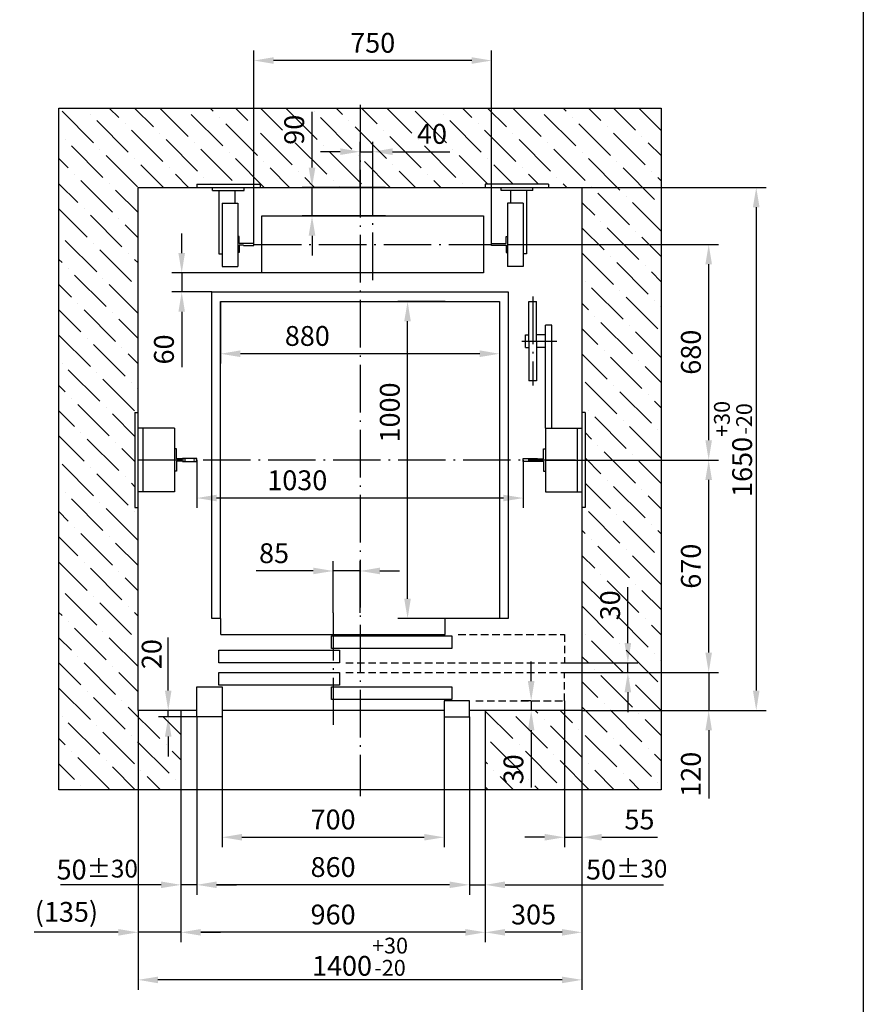
# Model space of a CAD drawing. Extents: x 5878 to 8037, y 10351 to 10996.
# Drawn here: x 6839 to 6945, y 10806 to 10931 of the extents above; entities that cross this region are included whole.
import ezdxf

# ---------------------------------------------------------------- set-up
doc = ezdxf.new("R2010")
doc.units = 0
doc.header["$LTSCALE"] = 0.5
doc.header["$MEASUREMENT"] = 0
doc.header["$PDMODE"] = 33
doc.header["$PDSIZE"] = -10
doc.linetypes.add('DASHED2', pattern=[9.525, 6.35, -3.175])
doc.linetypes.add('OSEVA', pattern=[20.5, 15, -2.5, 0.5, -2.5])
doc.layers.get('0').update_dxf_attribs({"linetype": 'CONTINUOUS'})
doc.layers.get('DEFPOINTS').update_dxf_attribs({"linetype": 'CONTINUOUS'})
doc.styles.add('ARIAL', font='txt')
doc.dimstyles.new('ARIAL$0', dxfattribs={"dimscale": 25, "dimtxt": 2, "dimasz": 2.5, "dimexe": 1.25, "dimexo": 0, "dimgap": 1, "dimtad": 1, "dimdec": 0, "dimdsep": 46, "dimtxsty": 'ARIAL', "dimcen": 2.5, "dimclrd": 3, "dimclre": 3, "dimclrt": 3, "dimadec": 0, "dimazin": 0, "dimtp": 0.5, "dimtm": 0.3, "dimtfac": 0.65, "dimtdec": 3, "dimtmove": 0, "dimatfit": 3, "dimfxl": 1, "dimarcsym": 0})

# ---------------------------------------------------------------- blocks, each defined once
blk = doc.blocks.new('*D337')
at = {"color": 3, "linetype": 'ByBlock', "transparency": 16777216}
for p, q in [((6864.16, 10842.77), (6864.16, 10826.32)), ((6892.16, 10842.77), (6892.16, 10826.32)), ((6866.66, 10827.57), (6889.66, 10827.57))]:
    blk.add_line(p, q, dxfattribs=at)
for points in [[(6866.66, 10827.99), (6866.66, 10827.16), (6864.16, 10827.57)], [(6889.66, 10827.99), (6889.66, 10827.16), (6892.16, 10827.57)]]:
    blk.add_solid(points, dxfattribs=at)
at = {"layer": 'DEFPOINTS', "color": 0, "linetype": 'ByBlock', "transparency": 16777216}
for p in [(6864.16, 10842.77), (6892.16, 10842.77), (6892.16, 10827.57)]:
    blk.add_point(p, dxfattribs=at)
at = {"color": 3, "linetype": 'ByBlock', "transparency": 16777216, "insert": (6878.16, 10829.49), "char_height": 2.5, "attachment_point": 5, "style": 'ARIAL'}
blk.add_mtext('700', dxfattribs=at)
blk = doc.blocks.new('*D338')
at = {"color": 3, "linetype": 'ByBlock', "transparency": 16777216}
for p, q in [((6909.56, 10909.57), (6932.81, 10909.57)), ((6931.56, 10907.07), (6931.56, 10846.07)), ((6909.56, 10843.57), (6932.81, 10843.57))]:
    blk.add_line(p, q, dxfattribs=at)
for points in [[(6931.14, 10907.07), (6931.97, 10907.07), (6931.56, 10909.57)], [(6931.14, 10846.07), (6931.97, 10846.07), (6931.56, 10843.57)]]:
    blk.add_solid(points, dxfattribs=at)
at = {"layer": 'DEFPOINTS', "color": 0, "linetype": 'ByBlock', "transparency": 16777216}
for p in [(6909.56, 10909.57), (6909.56, 10843.57), (6931.56, 10843.57)]:
    blk.add_point(p, dxfattribs=at)
at = {"color": 3, "linetype": 'ByBlock', "transparency": 16777216, "insert": (6928.63, 10876.57), "char_height": 2.5, "attachment_point": 5, "rotation": 90, "style": 'ARIAL'}
blk.add_mtext('1650{\\H2.000000;\\S+30^ -20;}', dxfattribs=at)
blk = doc.blocks.new('*D339')
at = {"color": 3, "linetype": 'ByBlock', "transparency": 16777216}
for p, q in [((6878.16, 10855.89), (6878.16, 10862.42)), ((6881.56, 10855.89), (6881.56, 10862.42)), ((6875.66, 10861.17), (6868.45, 10861.17)), ((6881.56, 10861.17), (6878.16, 10861.17)), ((6884.06, 10861.17), (6886.56, 10861.17))]:
    blk.add_line(p, q, dxfattribs=at)
for points in [[(6875.66, 10861.59), (6875.66, 10860.76), (6878.16, 10861.17)], [(6884.06, 10861.59), (6884.06, 10860.76), (6881.56, 10861.17)]]:
    blk.add_solid(points, dxfattribs=at)
at = {"layer": 'DEFPOINTS', "color": 0, "linetype": 'ByBlock', "transparency": 16777216}
for p in [(6881.56, 10861.17), (6878.16, 10855.89), (6881.56, 10855.89)]:
    blk.add_point(p, dxfattribs=at)
at = {"color": 3, "linetype": 'ByBlock', "transparency": 16777216, "insert": (6870.71, 10863.09), "char_height": 2.5, "attachment_point": 5, "style": 'ARIAL'}
blk.add_mtext('85', dxfattribs=at)
blk = doc.blocks.new('*D340')
at = {"color": 3, "linetype": 'ByBlock', "transparency": 16777216}
for p, q in [((6860.96, 10875.17), (6860.96, 10869.12)), ((6902.16, 10875.17), (6902.16, 10869.12)), ((6899.66, 10870.37), (6863.46, 10870.37))]:
    blk.add_line(p, q, dxfattribs=at)
for points in [[(6863.46, 10870.79), (6863.46, 10869.96), (6860.96, 10870.37)], [(6899.66, 10870.79), (6899.66, 10869.96), (6902.16, 10870.37)]]:
    blk.add_solid(points, dxfattribs=at)
at = {"layer": 'DEFPOINTS', "color": 0, "linetype": 'ByBlock', "transparency": 16777216}
for p in [(6860.96, 10875.17), (6902.16, 10875.17), (6860.96, 10870.37)]:
    blk.add_point(p, dxfattribs=at)
at = {"color": 3, "linetype": 'ByBlock', "transparency": 16777216, "insert": (6873.64, 10872.29), "char_height": 2.5, "attachment_point": 5, "style": 'ARIAL'}
blk.add_mtext('1030', dxfattribs=at)
blk = doc.blocks.new('*D341')
at = {"color": 3, "linetype": 'ByBlock', "transparency": 16777216}
for p, q in [((6875.5, 10912.07), (6875.5, 10919.1)), ((6884.76, 10909.57), (6874.25, 10909.57)), ((6875.5, 10905.97), (6875.5, 10909.57)), ((6884.76, 10905.97), (6874.25, 10905.97)), ((6875.5, 10903.47), (6875.5, 10900.97))]:
    blk.add_line(p, q, dxfattribs=at)
for points in [[(6875.08, 10912.07), (6875.92, 10912.07), (6875.5, 10909.57)], [(6875.08, 10903.47), (6875.92, 10903.47), (6875.5, 10905.97)]]:
    blk.add_solid(points, dxfattribs=at)
at = {"layer": 'DEFPOINTS', "color": 0, "linetype": 'ByBlock', "transparency": 16777216}
for p in [(6875.5, 10909.57), (6884.76, 10909.57), (6884.76, 10905.97)]:
    blk.add_point(p, dxfattribs=at)
at = {"color": 3, "linetype": 'ByBlock', "transparency": 16777216, "insert": (6873.58, 10916.84), "char_height": 2.5, "attachment_point": 5, "rotation": 90, "style": 'ARIAL'}
blk.add_mtext('90', dxfattribs=at)
blk = doc.blocks.new('*D342')
at = {"color": 3, "linetype": 'ByBlock', "transparency": 16777216}
for p, q in [((6859.06, 10901.27), (6859.06, 10903.77)), ((6869.16, 10898.77), (6857.81, 10898.77)), ((6859.06, 10898.77), (6859.06, 10896.37)), ((6862.86, 10896.37), (6857.81, 10896.37)), ((6859.06, 10893.87), (6859.06, 10886.87))]:
    blk.add_line(p, q, dxfattribs=at)
for points in [[(6858.64, 10901.27), (6859.47, 10901.27), (6859.06, 10898.77)], [(6858.64, 10893.87), (6859.47, 10893.87), (6859.06, 10896.37)]]:
    blk.add_solid(points, dxfattribs=at)
at = {"layer": 'DEFPOINTS', "color": 0, "linetype": 'ByBlock', "transparency": 16777216}
for p in [(6869.16, 10898.77), (6859.06, 10896.37), (6862.86, 10896.37)]:
    blk.add_point(p, dxfattribs=at)
at = {"color": 3, "linetype": 'ByBlock', "transparency": 16777216, "insert": (6857.14, 10889.12), "char_height": 2.5, "attachment_point": 5, "rotation": 90, "style": 'ARIAL'}
blk.add_mtext('60', dxfattribs=at)
blk = doc.blocks.new('*D343')
at = {"color": 3, "linetype": 'ByBlock', "transparency": 16777216}
for p, q in [((6863.96, 10895.17), (6863.96, 10887.33)), ((6899.16, 10895.17), (6899.16, 10887.33)), ((6896.66, 10888.58), (6866.46, 10888.58))]:
    blk.add_line(p, q, dxfattribs=at)
for points in [[(6866.46, 10889), (6866.46, 10888.16), (6863.96, 10888.58)], [(6896.66, 10889), (6896.66, 10888.16), (6899.16, 10888.58)]]:
    blk.add_solid(points, dxfattribs=at)
at = {"layer": 'DEFPOINTS', "color": 0, "linetype": 'ByBlock', "transparency": 16777216}
for p in [(6863.96, 10895.17), (6899.16, 10895.17), (6863.96, 10888.58)]:
    blk.add_point(p, dxfattribs=at)
at = {"color": 3, "linetype": 'ByBlock', "transparency": 16777216, "insert": (6874.91, 10890.5), "char_height": 2.5, "attachment_point": 5, "style": 'ARIAL'}
blk.add_mtext('880', dxfattribs=at)
blk = doc.blocks.new('*D344')
at = {"color": 3, "linetype": 'ByBlock', "transparency": 16777216}
for p, q in [((6925.56, 10850.87), (6925.56, 10853.37)), ((6907.36, 10848.37), (6926.81, 10848.37)), ((6925.56, 10848.37), (6925.56, 10843.57)), ((6909.56, 10843.57), (6926.81, 10843.57)), ((6925.56, 10841.07), (6925.56, 10832.47))]:
    blk.add_line(p, q, dxfattribs=at)
for points in [[(6925.14, 10850.87), (6925.97, 10850.87), (6925.56, 10848.37)], [(6925.14, 10841.07), (6925.97, 10841.07), (6925.56, 10843.57)]]:
    blk.add_solid(points, dxfattribs=at)
at = {"layer": 'DEFPOINTS', "color": 0, "linetype": 'ByBlock', "transparency": 16777216}
for p in [(6907.36, 10848.37), (6909.56, 10843.57), (6925.56, 10843.57)]:
    blk.add_point(p, dxfattribs=at)
at = {"color": 3, "linetype": 'ByBlock', "transparency": 16777216, "insert": (6923.64, 10835.52), "char_height": 2.5, "attachment_point": 5, "rotation": 90, "style": 'ARIAL'}
blk.add_mtext('120', dxfattribs=at)
blk = doc.blocks.new('*D345')
at = {"color": 3, "linetype": 'ByBlock', "transparency": 16777216}
for p, q in [((6909.56, 10875.17), (6926.81, 10875.17)), ((6925.56, 10850.87), (6925.56, 10872.67)), ((6907.36, 10848.37), (6926.81, 10848.37))]:
    blk.add_line(p, q, dxfattribs=at)
for points in [[(6925.14, 10872.67), (6925.97, 10872.67), (6925.56, 10875.17)], [(6925.14, 10850.87), (6925.97, 10850.87), (6925.56, 10848.37)]]:
    blk.add_solid(points, dxfattribs=at)
at = {"layer": 'DEFPOINTS', "color": 0, "linetype": 'ByBlock', "transparency": 16777216}
for p in [(6909.56, 10875.17), (6925.56, 10875.17), (6907.36, 10848.37)]:
    blk.add_point(p, dxfattribs=at)
at = {"color": 3, "linetype": 'ByBlock', "transparency": 16777216, "insert": (6923.64, 10861.77), "char_height": 2.5, "attachment_point": 5, "rotation": 90, "style": 'ARIAL'}
blk.add_mtext('670', dxfattribs=at)
blk = doc.blocks.new('*D346')
at = {"color": 3, "linetype": 'ByBlock', "transparency": 16777216}
for p, q in [((6900.16, 10902.37), (6926.81, 10902.37)), ((6925.56, 10877.67), (6925.56, 10899.87)), ((6904.96, 10875.17), (6926.81, 10875.17))]:
    blk.add_line(p, q, dxfattribs=at)
for points in [[(6925.14, 10899.87), (6925.97, 10899.87), (6925.56, 10902.37)], [(6925.14, 10877.67), (6925.97, 10877.67), (6925.56, 10875.17)]]:
    blk.add_solid(points, dxfattribs=at)
at = {"layer": 'DEFPOINTS', "color": 0, "linetype": 'ByBlock', "transparency": 16777216}
for p in [(6900.16, 10902.37), (6925.56, 10902.37), (6904.96, 10875.17)]:
    blk.add_point(p, dxfattribs=at)
at = {"color": 3, "linetype": 'ByBlock', "transparency": 16777216, "insert": (6923.64, 10888.77), "char_height": 2.5, "attachment_point": 5, "rotation": 90, "style": 'ARIAL'}
blk.add_mtext('680', dxfattribs=at)
blk = doc.blocks.new('*D347')
at = {"color": 3, "linetype": 'ByBlock', "transparency": 16777216}
for p, q in [((6909.56, 10843.57), (6909.56, 10814.33)), ((6897.36, 10833.57), (6897.36, 10814.33)), ((6907.06, 10815.58), (6899.86, 10815.58))]:
    blk.add_line(p, q, dxfattribs=at)
for points in [[(6899.86, 10815.99), (6899.86, 10815.16), (6897.36, 10815.58)], [(6907.06, 10815.99), (6907.06, 10815.16), (6909.56, 10815.58)]]:
    blk.add_solid(points, dxfattribs=at)
at = {"layer": 'DEFPOINTS', "color": 0, "linetype": 'ByBlock', "transparency": 16777216}
for p in [(6909.56, 10843.57), (6897.36, 10833.57), (6897.36, 10815.58)]:
    blk.add_point(p, dxfattribs=at)
at = {"color": 3, "linetype": 'ByBlock', "transparency": 16777216, "insert": (6903.46, 10817.5), "char_height": 2.5, "attachment_point": 5, "style": 'ARIAL'}
blk.add_mtext('305', dxfattribs=at)
blk = doc.blocks.new('*D348')
at = {"color": 3, "linetype": 'ByBlock', "transparency": 16777216}
for p, q in [((6858.96, 10833.57), (6858.96, 10814.33)), ((6897.36, 10833.57), (6897.36, 10814.33)), ((6894.86, 10815.58), (6861.46, 10815.58))]:
    blk.add_line(p, q, dxfattribs=at)
for points in [[(6861.46, 10815.99), (6861.46, 10815.16), (6858.96, 10815.58)], [(6894.86, 10815.99), (6894.86, 10815.16), (6897.36, 10815.58)]]:
    blk.add_solid(points, dxfattribs=at)
at = {"layer": 'DEFPOINTS', "color": 0, "linetype": 'ByBlock', "transparency": 16777216}
for p in [(6858.96, 10833.57), (6897.36, 10833.57), (6858.96, 10815.58)]:
    blk.add_point(p, dxfattribs=at)
at = {"color": 3, "linetype": 'ByBlock', "transparency": 16777216, "insert": (6878.16, 10817.5), "char_height": 2.5, "attachment_point": 5, "style": 'ARIAL'}
blk.add_mtext('960', dxfattribs=at)
blk = doc.blocks.new('*D349')
at = {"color": 3, "linetype": 'ByBlock', "transparency": 16777216}
for p, q in [((6853.56, 10843.57), (6853.56, 10814.33)), ((6858.96, 10833.57), (6858.96, 10814.33)), ((6851.06, 10815.58), (6840.46, 10815.58)), ((6858.96, 10815.58), (6853.56, 10815.58)), ((6861.46, 10815.58), (6863.96, 10815.58))]:
    blk.add_line(p, q, dxfattribs=at)
for points in [[(6851.06, 10815.99), (6851.06, 10815.16), (6853.56, 10815.58)], [(6861.46, 10815.99), (6861.46, 10815.16), (6858.96, 10815.58)]]:
    blk.add_solid(points, dxfattribs=at)
at = {"layer": 'DEFPOINTS', "color": 0, "linetype": 'ByBlock', "transparency": 16777216}
for p in [(6853.56, 10843.57), (6858.96, 10833.57), (6853.56, 10815.58)]:
    blk.add_point(p, dxfattribs=at)
at = {"color": 3, "linetype": 'ByBlock', "transparency": 16777216, "insert": (6844.51, 10817.83), "char_height": 2.5, "attachment_point": 5, "style": 'ARIAL'}
blk.add_mtext('(135)', dxfattribs=at)
blk = doc.blocks.new('*D350')
at = {"color": 3, "linetype": 'ByBlock', "transparency": 16777216}
for p, q in [((6853.56, 10843.57), (6853.56, 10808.33)), ((6909.56, 10843.57), (6909.56, 10808.33)), ((6907.06, 10809.58), (6856.06, 10809.58))]:
    blk.add_line(p, q, dxfattribs=at)
for points in [[(6856.06, 10809.99), (6856.06, 10809.16), (6853.56, 10809.58)], [(6907.06, 10809.99), (6907.06, 10809.16), (6909.56, 10809.58)]]:
    blk.add_solid(points, dxfattribs=at)
at = {"layer": 'DEFPOINTS', "color": 0, "linetype": 'ByBlock', "transparency": 16777216}
for p in [(6853.56, 10843.57), (6909.56, 10843.57), (6853.56, 10809.58)]:
    blk.add_point(p, dxfattribs=at)
at = {"color": 3, "linetype": 'ByBlock', "transparency": 16777216, "insert": (6881.56, 10812.5), "char_height": 2.5, "attachment_point": 5, "style": 'ARIAL'}
blk.add_mtext('1400{\\H2.000000;\\S+30^ -20;}', dxfattribs=at)
blk = doc.blocks.new('*D351')
at = {"color": 3, "linetype": 'ByBlock', "transparency": 16777216}
for p, q in [((6915.36, 10852.07), (6915.36, 10859.11)), ((6907.36, 10849.57), (6916.61, 10849.57)), ((6915.36, 10848.37), (6915.36, 10849.57)), ((6907.36, 10848.37), (6916.61, 10848.37)), ((6915.36, 10845.87), (6915.36, 10843.37))]:
    blk.add_line(p, q, dxfattribs=at)
for points in [[(6914.94, 10852.07), (6915.77, 10852.07), (6915.36, 10849.57)], [(6914.94, 10845.87), (6915.77, 10845.87), (6915.36, 10848.37)]]:
    blk.add_solid(points, dxfattribs=at)
at = {"layer": 'DEFPOINTS', "color": 0, "linetype": 'ByBlock', "transparency": 16777216}
for p in [(6907.36, 10849.57), (6915.36, 10849.57), (6907.36, 10848.37)]:
    blk.add_point(p, dxfattribs=at)
at = {"color": 3, "linetype": 'ByBlock', "transparency": 16777216, "insert": (6913.44, 10856.84), "char_height": 2.5, "attachment_point": 5, "rotation": 90, "style": 'ARIAL'}
blk.add_mtext('30', dxfattribs=at)
blk = doc.blocks.new('*D352')
at = {"color": 3, "linetype": 'ByBlock', "transparency": 16777216}
for p, q in [((6903.16, 10847.27), (6903.16, 10849.77)), ((6903.16, 10844.77), (6901.91, 10844.77)), ((6903.16, 10844.77), (6903.16, 10843.57)), ((6903.16, 10843.57), (6901.91, 10843.57)), ((6903.16, 10841.07), (6903.16, 10833.87))]:
    blk.add_line(p, q, dxfattribs=at)
for points in [[(6902.74, 10847.27), (6903.57, 10847.27), (6903.16, 10844.77)], [(6902.74, 10841.07), (6903.57, 10841.07), (6903.16, 10843.57)]]:
    blk.add_solid(points, dxfattribs=at)
at = {"layer": 'DEFPOINTS', "color": 0, "linetype": 'ByBlock', "transparency": 16777216}
for p in [(6903.16, 10844.77), (6903.16, 10843.57), (6903.16, 10843.57)]:
    blk.add_point(p, dxfattribs=at)
at = {"color": 3, "linetype": 'ByBlock', "transparency": 16777216, "insert": (6901.24, 10836.14), "char_height": 2.5, "attachment_point": 5, "rotation": 90, "style": 'ARIAL'}
blk.add_mtext('30', dxfattribs=at)
blk = doc.blocks.new('*D353')
at = {"color": 3, "linetype": 'ByBlock', "transparency": 16777216}
for p, q in [((6857.36, 10846.07), (6857.36, 10852.79)), ((6858.96, 10843.57), (6856.11, 10843.57)), ((6857.36, 10842.77), (6857.36, 10843.57)), ((6860.96, 10842.77), (6856.11, 10842.77)), ((6857.36, 10840.27), (6857.36, 10837.77))]:
    blk.add_line(p, q, dxfattribs=at)
for points in [[(6856.94, 10846.07), (6857.77, 10846.07), (6857.36, 10843.57)], [(6856.94, 10840.27), (6857.77, 10840.27), (6857.36, 10842.77)]]:
    blk.add_solid(points, dxfattribs=at)
at = {"layer": 'DEFPOINTS', "color": 0, "linetype": 'ByBlock', "transparency": 16777216}
for p in [(6857.36, 10843.57), (6858.96, 10843.57), (6860.96, 10842.77)]:
    blk.add_point(p, dxfattribs=at)
at = {"color": 3, "linetype": 'ByBlock', "transparency": 16777216, "insert": (6855.59, 10850.68), "char_height": 2.5, "attachment_point": 5, "rotation": 90, "style": 'ARIAL'}
blk.add_mtext('20', dxfattribs=at)
blk = doc.blocks.new('*D354')
at = {"color": 3, "linetype": 'ByBlock', "transparency": 16777216}
for p, q in [((6860.96, 10842.77), (6860.96, 10820.32)), ((6895.36, 10842.77), (6895.36, 10820.32)), ((6892.86, 10821.57), (6863.46, 10821.57))]:
    blk.add_line(p, q, dxfattribs=at)
for points in [[(6863.46, 10821.99), (6863.46, 10821.16), (6860.96, 10821.57)], [(6892.86, 10821.99), (6892.86, 10821.16), (6895.36, 10821.57)]]:
    blk.add_solid(points, dxfattribs=at)
at = {"layer": 'DEFPOINTS', "color": 0, "linetype": 'ByBlock', "transparency": 16777216}
for p in [(6860.96, 10842.77), (6895.36, 10842.77), (6860.96, 10821.57)]:
    blk.add_point(p, dxfattribs=at)
at = {"color": 3, "linetype": 'ByBlock', "transparency": 16777216, "insert": (6878.16, 10823.49), "char_height": 2.5, "attachment_point": 5, "style": 'ARIAL'}
blk.add_mtext('860', dxfattribs=at)
blk = doc.blocks.new('*D355')
at = {"color": 3, "linetype": 'ByBlock', "transparency": 16777216}
for p, q in [((6895.36, 10833.57), (6895.36, 10820.32)), ((6897.36, 10833.57), (6897.36, 10820.32)), ((6892.86, 10821.57), (6890.36, 10821.57)), ((6895.36, 10821.57), (6897.36, 10821.57)), ((6899.86, 10821.57), (6919.86, 10821.57))]:
    blk.add_line(p, q, dxfattribs=at)
for points in [[(6892.86, 10821.99), (6892.86, 10821.16), (6895.36, 10821.57)], [(6899.86, 10821.99), (6899.86, 10821.16), (6897.36, 10821.57)]]:
    blk.add_solid(points, dxfattribs=at)
at = {"layer": 'DEFPOINTS', "color": 0, "linetype": 'ByBlock', "transparency": 16777216}
for p in [(6895.36, 10833.57), (6897.36, 10833.57), (6897.36, 10821.57)]:
    blk.add_point(p, dxfattribs=at)
at = {"color": 3, "linetype": 'ByBlock', "transparency": 16777216, "insert": (6915.21, 10823.49), "char_height": 2.5, "attachment_point": 5, "style": 'ARIAL'}
blk.add_mtext('\\A2;50{\\H2.250000;±30}', dxfattribs=at)
blk = doc.blocks.new('*D356')
at = {"color": 3, "linetype": 'ByBlock', "transparency": 16777216}
for p, q in [((6860.96, 10842.77), (6860.96, 10820.32)), ((6858.96, 10833.57), (6858.96, 10820.32)), ((6856.46, 10821.57), (6843.75, 10821.57)), ((6860.96, 10821.57), (6858.96, 10821.57)), ((6863.46, 10821.57), (6865.96, 10821.57))]:
    blk.add_line(p, q, dxfattribs=at)
for points in [[(6856.46, 10821.99), (6856.46, 10821.16), (6858.96, 10821.57)], [(6863.46, 10821.99), (6863.46, 10821.16), (6860.96, 10821.57)]]:
    blk.add_solid(points, dxfattribs=at)
at = {"layer": 'DEFPOINTS', "color": 0, "linetype": 'ByBlock', "transparency": 16777216}
for p in [(6860.96, 10842.77), (6858.96, 10833.57), (6858.96, 10821.57)]:
    blk.add_point(p, dxfattribs=at)
at = {"color": 3, "linetype": 'ByBlock', "transparency": 16777216, "insert": (6848.4, 10823.49), "char_height": 2.5, "attachment_point": 5, "style": 'ARIAL'}
blk.add_mtext('\\A2;50{\\H2.250000;±30}', dxfattribs=at)
blk = doc.blocks.new('*D357')
at = {"color": 3, "linetype": 'ByBlock', "transparency": 16777216}
for p, q in [((6868.16, 10902.37), (6868.16, 10926.82)), ((6898.16, 10902.37), (6898.16, 10926.82)), ((6895.66, 10925.57), (6870.66, 10925.57))]:
    blk.add_line(p, q, dxfattribs=at)
for points in [[(6870.66, 10925.99), (6870.66, 10925.16), (6868.16, 10925.57)], [(6895.66, 10925.99), (6895.66, 10925.16), (6898.16, 10925.57)]]:
    blk.add_solid(points, dxfattribs=at)
at = {"layer": 'DEFPOINTS', "color": 0, "linetype": 'ByBlock', "transparency": 16777216}
for p in [(6868.16, 10925.57), (6868.16, 10902.37), (6898.16, 10902.37)]:
    blk.add_point(p, dxfattribs=at)
at = {"color": 3, "linetype": 'ByBlock', "transparency": 16777216, "insert": (6883.16, 10927.49), "char_height": 2.5, "attachment_point": 5, "style": 'ARIAL'}
blk.add_mtext('750', dxfattribs=at)
blk = doc.blocks.new('*D358')
at = {"color": 3, "linetype": 'ByBlock', "transparency": 16777216}
for p, q in [((6892.32, 10895.17), (6886.31, 10895.17)), ((6887.56, 10857.67), (6887.56, 10892.67)), ((6892.32, 10855.17), (6886.31, 10855.17))]:
    blk.add_line(p, q, dxfattribs=at)
for points in [[(6887.14, 10892.67), (6887.97, 10892.67), (6887.56, 10895.17)], [(6887.14, 10857.67), (6887.97, 10857.67), (6887.56, 10855.17)]]:
    blk.add_solid(points, dxfattribs=at)
at = {"layer": 'DEFPOINTS', "color": 0, "linetype": 'ByBlock', "transparency": 16777216}
for p in [(6887.56, 10895.17), (6892.32, 10895.17), (6892.32, 10855.17)]:
    blk.add_point(p, dxfattribs=at)
at = {"color": 3, "linetype": 'ByBlock', "transparency": 16777216, "insert": (6885.64, 10881.17), "char_height": 2.5, "attachment_point": 5, "rotation": 90, "style": 'ARIAL'}
blk.add_mtext('1000', dxfattribs=at)
blk = doc.blocks.new('*D359')
at = {"color": 3, "linetype": 'ByBlock', "transparency": 16777216}
for p, q in [((6907.36, 10844.77), (6907.36, 10826.32)), ((6909.56, 10843.57), (6909.56, 10826.32)), ((6904.86, 10827.57), (6902.36, 10827.57)), ((6907.36, 10827.57), (6909.56, 10827.57)), ((6912.06, 10827.57), (6919.09, 10827.57))]:
    blk.add_line(p, q, dxfattribs=at)
for points in [[(6904.86, 10827.99), (6904.86, 10827.16), (6907.36, 10827.57)], [(6912.06, 10827.99), (6912.06, 10827.16), (6909.56, 10827.57)]]:
    blk.add_solid(points, dxfattribs=at)
at = {"layer": 'DEFPOINTS', "color": 0, "linetype": 'ByBlock', "transparency": 16777216}
for p in [(6907.36, 10844.77), (6909.56, 10843.57), (6909.56, 10827.57)]:
    blk.add_point(p, dxfattribs=at)
at = {"color": 3, "linetype": 'ByBlock', "transparency": 16777216, "insert": (6916.82, 10829.49), "char_height": 2.5, "attachment_point": 5, "style": 'ARIAL'}
blk.add_mtext('55', dxfattribs=at)
blk = doc.blocks.new('*D360')
at = {"color": 3, "linetype": 'ByBlock', "transparency": 16777216}
for p, q in [((6881.56, 10909.57), (6881.56, 10915.32)), ((6883.16, 10906.89), (6883.16, 10915.32)), ((6879.06, 10914.07), (6876.56, 10914.07)), ((6881.56, 10914.07), (6883.16, 10914.07)), ((6885.66, 10914.07), (6892.91, 10914.07))]:
    blk.add_line(p, q, dxfattribs=at)
for points in [[(6879.06, 10914.49), (6879.06, 10913.66), (6881.56, 10914.07)], [(6885.66, 10914.49), (6885.66, 10913.66), (6883.16, 10914.07)]]:
    blk.add_solid(points, dxfattribs=at)
at = {"layer": 'DEFPOINTS', "color": 0, "linetype": 'ByBlock', "transparency": 16777216}
for p in [(6883.16, 10914.07), (6881.56, 10909.57), (6883.16, 10906.89)]:
    blk.add_point(p, dxfattribs=at)
at = {"color": 3, "linetype": 'ByBlock', "transparency": 16777216, "insert": (6890.64, 10915.99), "char_height": 2.5, "attachment_point": 5, "style": 'ARIAL'}
blk.add_mtext('40', dxfattribs=at)

msp = doc.modelspace()

# ---------------------------------------------------------------- hatches: boundary and pattern name
at = {"linetype": 'Continuous'}
h = msp.add_hatch(dxfattribs=at)
h.set_pattern_fill('ANSI36', color=3, scale=18, angle=90, style=0)
h.set_pattern_definition([(135, (-10643.4204, 5897.2163), (-4.3752232, 1.1932427), [5.625, -1.125, 0, -1.125])])
h.paths.add_polyline_path([(6853.5575, 10909.5728), (6860.9575, 10909.5728), (6860.9575, 10909.9728), (6868.9575, 10909.9728), (6868.9575, 10909.5728), (6881.5575, 10909.5728), (6881.5575, 10919.5728), (6843.5575, 10919.5728), (6843.5575, 10833.5728), (6858.9575, 10833.5728), (6858.9575, 10843.5728), (6853.5575, 10843.5728), (6853.5575, 10869.1728), (6853.1575, 10869.1728), (6853.1575, 10881.1728), (6853.5575, 10881.1728)])
h.paths.add_polyline_path([(6919.5575, 10919.5728), (6881.5575, 10919.5728), (6881.5575, 10909.5728), (6897.3575, 10909.5728), (6897.3575, 10909.9728), (6905.3575, 10909.9728), (6905.3575, 10909.5728), (6909.5575, 10909.5728), (6909.5575, 10881.1728), (6909.9575, 10881.1728), (6909.9575, 10869.1728), (6909.5575, 10869.1728), (6909.5575, 10843.5728), (6897.3575, 10843.5728), (6897.3575, 10833.5728), (6919.5575, 10833.5728)])
h.paths.add_polyline_path([(6871.6731, 10914.5978), (6871.6731, 10919.4204), (6875.476, 10919.4204), (6875.476, 10914.5978)], flags=24)
h.paths.add_polyline_path([(6911.528, 10854.5978), (6911.528, 10859.4187), (6915.3325, 10859.4187), (6915.3325, 10854.5978)], flags=24)
h.paths.add_polyline_path([(6899.328, 10833.7268), (6899.328, 10838.5478), (6903.1325, 10838.5478), (6903.1325, 10833.7268)], flags=24)
h.paths.add_polyline_path([(6888.1825, 10917.9006), (6893.1058, 10917.9006), (6893.1058, 10914.0978), (6888.1825, 10914.0978)], flags=24)

# ---------------------------------------------------------------- linework, layer by layer
at = {"color": 3, "linetype": 'OSEVA', "ltscale": 0.8}
for p, q in [((6881.5575, 10919.9728), (6881.5575, 10832.7728)), ((6883.1575, 10897.8597), (6883.1575, 10906.8859)), ((6868.1575, 10902.3728), (6898.1575, 10902.3728)), ((6903.3612, 10895.8067), (6903.3612, 10884.5697)), ((6901.9802, 10890.1728), (6906.411, 10890.1728)), ((6853.5575, 10875.1728), (6909.5575, 10875.1728)), ((6878.1575, 10855.8914), (6878.1575, 10841.7738))]:
    msp.add_line(p, q, dxfattribs=at)
for p, q in [((6843.5575, 10833.5728), (6843.5575, 10919.5728)), ((6843.5575, 10919.5728), (6919.5575, 10919.5728)), ((6919.5575, 10919.5728), (6919.5575, 10833.5728)), ((6860.9575, 10909.9728), (6868.9575, 10909.9728)), ((6860.9575, 10909.9728), (6860.9575, 10909.5728)), ((6868.9575, 10909.9728), (6868.9575, 10909.5728)), ((6905.3575, 10909.9728), (6897.3575, 10909.9728)), ((6897.3575, 10909.9728), (6897.3575, 10909.5728)), ((6905.3575, 10909.9728), (6905.3575, 10909.5728)), ((6853.5575, 10909.5728), (6909.5575, 10909.5728)), ((6853.5575, 10843.5728), (6853.5575, 10909.5728)), ((6862.9575, 10909.1728), (6862.9575, 10909.5728)), ((6862.9575, 10909.1728), (6866.9575, 10909.1728)), ((6863.7575, 10909.1728), (6863.7575, 10901.1728)), ((6865.7575, 10909.1728), (6865.7575, 10907.5728)), ((6866.9575, 10909.1728), (6866.9575, 10909.5728)), ((6899.3575, 10909.1728), (6899.3575, 10909.5728)), ((6903.3575, 10909.1728), (6899.3575, 10909.1728)), ((6900.5575, 10909.1728), (6900.5575, 10907.5728)), ((6902.5575, 10909.1728), (6902.5575, 10901.1728)), ((6903.3575, 10909.1728), (6903.3575, 10909.5728)), ((6909.5575, 10909.5728), (6909.5575, 10843.5728)), ((6864.1575, 10907.5728), (6864.1575, 10899.5728)), ((6864.1575, 10907.5728), (6866.1575, 10907.5728)), ((6866.1575, 10907.5728), (6866.1575, 10899.5728)), ((6900.1575, 10907.5728), (6900.1575, 10899.5728)), ((6902.1575, 10907.5728), (6900.1575, 10907.5728)), ((6902.1575, 10907.5728), (6902.1575, 10899.5728)), ((6869.1575, 10898.7728), (6869.1575, 10905.9728)), ((6869.1575, 10905.9728), (6897.1575, 10905.9728)), ((6897.1575, 10905.9728), (6897.1575, 10898.7728)), ((6866.1575, 10903.3728), (6866.1575, 10901.3728)), ((6866.329, 10903.3728), (6866.1575, 10903.3728)), ((6866.329, 10902.487), (6866.329, 10903.3728)), ((6866.8718, 10902.487), (6866.329, 10902.487)), ((6866.8718, 10902.5013), (6866.8718, 10902.487)), ((6868.1575, 10902.5013), (6866.8718, 10902.5013)), ((6868.1575, 10902.3728), (6868.1575, 10902.5013)), ((6868.1575, 10902.3728), (6868.1575, 10902.5013)), ((6898.1575, 10902.3728), (6898.1575, 10902.5013)), ((6898.1575, 10902.5013), (6899.4432, 10902.5013)), ((6898.1575, 10902.3728), (6898.1575, 10902.5013)), ((6899.4432, 10902.5013), (6899.4432, 10902.487)), ((6899.4432, 10902.487), (6899.9861, 10902.487)), ((6899.9861, 10903.3728), (6900.1575, 10903.3728)), ((6899.9861, 10902.487), (6899.9861, 10903.3728)), ((6900.1575, 10903.3728), (6900.1575, 10901.3728)), ((6866.329, 10901.3728), (6866.1575, 10901.3728)), ((6866.8718, 10902.2585), (6866.329, 10902.2585)), ((6866.329, 10902.2585), (6866.329, 10901.3728)), ((6866.8718, 10902.2442), (6866.8718, 10902.2585)), ((6866.8718, 10902.2585), (6866.8718, 10902.2442)), ((6866.8718, 10902.2585), (6866.8718, 10902.2442)), ((6866.8718, 10902.2442), (6868.1575, 10902.2442)), ((6868.1575, 10902.2442), (6868.1575, 10902.3728)), ((6868.1575, 10902.2442), (6868.1575, 10902.3728)), ((6898.1575, 10902.2442), (6898.1575, 10902.3728)), ((6898.1575, 10902.2442), (6898.1575, 10902.3728)), ((6899.4432, 10902.2442), (6898.1575, 10902.2442)), ((6899.4432, 10902.2585), (6899.9861, 10902.2585)), ((6899.4432, 10902.2442), (6899.4432, 10902.2585)), ((6899.4432, 10902.2585), (6899.4432, 10902.2442)), ((6899.4432, 10902.2585), (6899.4432, 10902.2442)), ((6899.9861, 10902.2585), (6899.9861, 10901.3728)), ((6899.9861, 10901.3728), (6900.1575, 10901.3728)), ((6863.7575, 10901.1728), (6864.1575, 10901.1728)), ((6902.5575, 10901.1728), (6902.1575, 10901.1728)), ((6864.1575, 10899.5728), (6866.1575, 10899.5728)), ((6897.1575, 10898.7728), (6869.1575, 10898.7728)), ((6902.1575, 10899.5728), (6900.1575, 10899.5728)), ((6862.8575, 10855.1728), (6862.8575, 10896.3728)), ((6862.8575, 10896.3728), (6900.2575, 10896.3728)), ((6900.2575, 10896.3728), (6900.2575, 10855.1728)), ((6863.9575, 10895.1728), (6899.1575, 10895.1728)), ((6863.9575, 10855.1728), (6863.9575, 10895.1728)), ((6899.1575, 10895.1728), (6899.1575, 10855.1728)), ((6902.8814, 10895.1728), (6903.8411, 10895.1728)), ((6902.8814, 10890.1728), (6902.8814, 10895.1728)), ((6903.8411, 10890.1728), (6903.8411, 10895.1728)), ((6905.761, 10892.1728), (6904.961, 10892.1728)), ((6904.961, 10879.1728), (6904.961, 10892.1728)), ((6905.761, 10879.1728), (6905.761, 10892.1728)), ((6902.4414, 10890.9728), (6902.8814, 10890.9728)), ((6902.4414, 10889.3728), (6902.4414, 10890.9728)), ((6902.8814, 10890.1728), (6902.8814, 10885.1728)), ((6904.961, 10890.9728), (6903.8411, 10890.9728)), ((6903.8411, 10890.1728), (6903.8411, 10885.1728)), ((6902.4414, 10889.3728), (6902.8814, 10889.3728)), ((6904.961, 10889.3728), (6903.8411, 10889.3728)), ((6903.8411, 10885.1728), (6902.8814, 10885.1728)), ((6853.1575, 10881.1728), (6853.1575, 10869.1728)), ((6853.1575, 10881.1728), (6853.5575, 10881.1728)), ((6909.9575, 10881.1728), (6909.5575, 10881.1728)), ((6909.9575, 10881.1728), (6909.9575, 10869.1728)), ((6858.1575, 10879.1728), (6853.5575, 10879.1728)), ((6854.1575, 10879.1728), (6854.1575, 10871.1728)), ((6858.1575, 10879.1728), (6858.1575, 10871.1728)), ((6904.9575, 10879.1728), (6904.9575, 10871.1728)), ((6904.9575, 10879.1728), (6909.5575, 10879.1728)), ((6908.9575, 10879.1728), (6908.9575, 10871.1728)), ((6858.1575, 10876.5728), (6858.1575, 10873.7728)), ((6858.3975, 10876.5728), (6858.1575, 10876.5728)), ((6858.3975, 10875.3328), (6858.3975, 10876.5728)), ((6904.7175, 10876.5728), (6904.9575, 10876.5728)), ((6904.7175, 10875.3328), (6904.7175, 10876.5728)), ((6904.9575, 10876.5728), (6904.9575, 10873.7728)), ((6859.1575, 10875.3328), (6858.3975, 10875.3328)), ((6859.1575, 10875.3528), (6859.1575, 10875.3328)), ((6860.9575, 10875.3528), (6859.1575, 10875.3528)), ((6860.9575, 10875.1728), (6860.9575, 10875.3528)), ((6860.9575, 10875.1728), (6860.9575, 10875.3528)), ((6860.9575, 10874.9928), (6860.9575, 10875.1728)), ((6860.9575, 10874.9928), (6860.9575, 10875.1728)), ((6902.1575, 10875.1728), (6902.1575, 10875.3528)), ((6902.1575, 10875.3528), (6903.9575, 10875.3528)), ((6902.1575, 10875.1728), (6902.1575, 10875.3528)), ((6902.1575, 10874.9928), (6902.1575, 10875.1728)), ((6902.1575, 10874.9928), (6902.1575, 10875.1728)), ((6903.9575, 10875.3528), (6903.9575, 10875.3328)), ((6903.9575, 10875.3328), (6904.7175, 10875.3328)), ((6859.1575, 10875.0128), (6858.3975, 10875.0128)), ((6858.3975, 10875.0128), (6858.3975, 10873.7728)), ((6859.1575, 10874.9928), (6859.1575, 10875.0128)), ((6859.1575, 10875.0128), (6859.1575, 10874.9928)), ((6859.1575, 10875.0128), (6859.1575, 10874.9928)), ((6859.1575, 10874.9928), (6860.9575, 10874.9928)), ((6903.9575, 10874.9928), (6902.1575, 10874.9928)), ((6903.9575, 10875.0128), (6904.7175, 10875.0128)), ((6903.9575, 10874.9928), (6903.9575, 10875.0128)), ((6903.9575, 10875.0128), (6903.9575, 10874.9928)), ((6903.9575, 10875.0128), (6903.9575, 10874.9928)), ((6904.7175, 10875.0128), (6904.7175, 10873.7728)), ((6858.3975, 10873.7728), (6858.1575, 10873.7728)), ((6904.7175, 10873.7728), (6904.9575, 10873.7728)), ((6858.1575, 10871.1728), (6853.5575, 10871.1728)), ((6904.9575, 10871.1728), (6909.5575, 10871.1728)), ((6853.1575, 10869.1728), (6853.5575, 10869.1728)), ((6909.9575, 10869.1728), (6909.5575, 10869.1728)), ((6863.9975, 10855.1728), (6862.8575, 10855.1728)), ((6863.9975, 10853.1728), (6863.9975, 10855.1728)), ((6892.3175, 10853.1728), (6892.3175, 10855.1728)), ((6900.2575, 10855.1728), (6892.3175, 10855.1728)), ((6863.9975, 10853.1728), (6892.3175, 10853.1728)), ((6877.9575, 10851.3728), (6877.9575, 10852.9728)), ((6877.9575, 10852.9728), (6893.1575, 10852.9728)), ((6893.1575, 10852.9728), (6893.1575, 10851.3728)), ((6863.7575, 10849.5728), (6863.7575, 10851.1728)), ((6863.7575, 10851.1728), (6878.9575, 10851.1728)), ((6893.1575, 10851.3728), (6877.9575, 10851.3728)), ((6878.9575, 10851.1728), (6878.9575, 10849.5728)), ((6878.9575, 10849.5728), (6863.7575, 10849.5728)), ((6863.7575, 10846.7729), (6863.7575, 10848.3729)), ((6863.7575, 10848.3729), (6878.9575, 10848.3729)), ((6878.9575, 10848.3729), (6878.9575, 10846.7729)), ((6860.9575, 10846.5729), (6864.1575, 10846.5729)), ((6860.9575, 10842.7729), (6860.9575, 10846.5729)), ((6878.9575, 10846.7729), (6863.7575, 10846.7729)), ((6864.1575, 10846.5729), (6864.1575, 10842.7729)), ((6877.9575, 10844.9729), (6877.9575, 10846.5729)), ((6877.9575, 10846.5729), (6893.1575, 10846.5729)), ((6893.1575, 10846.5729), (6893.1575, 10844.9729)), ((6893.1575, 10844.9729), (6877.9575, 10844.9729)), ((6895.3575, 10844.7729), (6892.1575, 10844.7729)), ((6892.1575, 10844.7729), (6892.1575, 10842.7729)), ((6895.3575, 10842.7729), (6895.3575, 10844.7729)), ((6860.9575, 10843.5728), (6853.5575, 10843.5728)), ((6858.9575, 10843.5729), (6858.9575, 10833.5728)), ((6892.1575, 10843.5728), (6864.1575, 10843.5728)), ((6909.5575, 10843.5728), (6895.3575, 10843.5728)), ((6897.3575, 10843.5729), (6897.3575, 10833.5728)), ((6864.1575, 10842.7729), (6860.9575, 10842.7729)), ((6892.1575, 10842.7729), (6895.3575, 10842.7729)), ((6919.5575, 10833.5728), (6843.5575, 10833.5728))]:
    msp.add_line(p, q)
at = {"color": 3, "linetype": 'DASHED2', "ltscale": 0.3}
for p, q in [((6893.9575, 10853.1728), (6907.3575, 10853.1728)), ((6907.3575, 10853.1728), (6907.3575, 10849.5728)), ((6879.7575, 10849.5728), (6907.3575, 10849.5728)), ((6879.7575, 10848.3729), (6907.3575, 10848.3729)), ((6907.3575, 10844.7729), (6907.3575, 10848.3729)), ((6896.1575, 10844.7729), (6907.3575, 10844.7729))]:
    msp.add_line(p, q, dxfattribs=at)
at = {"color": 7}
msp.add_lwpolyline([(6760.0702, 10938.1536), (6945.0702, 10938.1536), (6945.0702, 10651.1536), (6760.0702, 10651.1536)], close=True, dxfattribs=at)

# ---------------------------------------------------------------- dimensions: what is measured, and where the dimension line sits
for base, p1, p2, override, picture, middle in [((6868.1575, 10925.5727), (6898.1575, 10902.3728), (6868.1575, 10902.3728), {"dimscale": 1, "dimtxt": 2.5, "dimgap": 0.65, "dimlfac": 25}, '*D357', (6883.1575, 10927.4915)), ((6909.5575, 10827.5728), (6907.3575, 10844.7729), (6909.5575, 10843.5728), {"dimscale": 1, "dimtxt": 2.5, "dimgap": 0.65, "dimlfac": 25}, '*D359', (6916.822, 10829.4916)), ((6853.5575, 10809.5768), (6909.5575, 10843.5728), (6853.5575, 10843.5728), {"dimscale": 1, "dimtxt": 2.5, "dimgap": 0.65, "dimlfac": 25, "dimtol": 1, "dimtp": 30, "dimtm": 20, "dimtfac": 0.8}, '*D350', (6881.5575, 10812.5018)), ((6897.3575, 10815.5768), (6909.5575, 10843.5728), (6897.3575, 10833.5728), {"dimscale": 1, "dimtxt": 2.5, "dimgap": 0.65, "dimlfac": 25}, '*D347', (6903.4575, 10817.4956)), ((6860.9575, 10821.5728), (6895.3575, 10842.7729), (6860.9575, 10842.7729), {"dimscale": 1, "dimtxt": 2.5, "dimgap": 0.65, "dimlfac": 25}, '*D354', (6878.1575, 10823.4899)), ((6892.1575, 10827.5728), (6864.1575, 10842.7729), (6892.1575, 10842.7729), {"dimscale": 1, "dimtxt": 2.5, "dimgap": 0.65, "dimlfac": 25}, '*D337', (6878.1575, 10829.4866)), ((6858.9575, 10815.5768), (6897.3575, 10833.5728), (6858.9575, 10833.5728), {"dimscale": 1, "dimtxt": 2.5, "dimgap": 0.65, "dimlfac": 25}, '*D348', (6878.1575, 10817.4989))]:
    dim = msp.add_linear_dim(base=base, p1=p1, p2=p2, dimstyle='ARIAL$0', override=override)
    dim.commit()
    dim.dimension.update_dxf_attribs({"geometry": picture, "text_midpoint": middle})
for base, p1, p2, angle, override, picture, middle in [((6875.501, 10909.5728), (6884.7575, 10905.9728), (6884.7575, 10909.5728), 90, {"dimscale": 1, "dimtxt": 2.5, "dimgap": 0.65, "dimlfac": 25}, '*D341', (6873.5788, 10916.8356)), ((6859.0577, 10896.3728), (6869.1575, 10898.7728), (6862.8575, 10896.3728), 270, {"dimscale": 1, "dimtxt": 2.5, "dimgap": 0.65, "dimlfac": 25}, '*D342', (6857.1406, 10889.1204)), ((6925.5575, 10902.3728), (6904.9575, 10875.1728), (6900.1575, 10902.3728), 90, {"dimscale": 1, "dimtxt": 2.5, "dimgap": 0.65, "dimlfac": 25}, '*D346', (6923.6404, 10888.7728)), ((6925.5575, 10875.1728), (6907.3575, 10848.3729), (6909.5575, 10875.1728), 90, {"dimscale": 1, "dimtxt": 2.5, "dimgap": 0.65, "dimlfac": 25}, '*D345', (6923.6404, 10861.7728)), ((6915.3575, 10849.5728), (6907.3575, 10848.3729), (6907.3575, 10849.5728), 90, {"dimscale": 1, "dimtxt": 2.5, "dimgap": 0.65, "dimlfac": 25}, '*D351', (6913.4387, 10856.8422)), ((6857.3575, 10843.5729), (6860.9575, 10842.7729), (6858.9575, 10843.5729), 90, {"dimscale": 1, "dimtxt": 2.5, "dimgap": 0.5, "dimlfac": 25}, '*D353', (6855.5938, 10850.6819)), ((6925.5575, 10843.5728), (6907.3575, 10848.3729), (6909.5575, 10843.5728), 90, {"dimscale": 1, "dimtxt": 2.5, "dimgap": 0.65, "dimlfac": 25}, '*D344', (6923.6438, 10835.5234))]:
    dim = msp.add_linear_dim(base=base, p1=p1, p2=p2, angle=angle, dimstyle='ARIAL$0', override=override)
    dim.commit()
    dim.dimension.update_dxf_attribs({"geometry": picture, "text_midpoint": middle})
for base, p1, p2, override, picture, middle in [((6883.1575, 10914.0728), (6881.5575, 10909.5728), (6883.1575, 10906.8859), {"dimscale": 1, "dimtxt": 2.5, "dimgap": 0.65, "dimlfac": 25}, '*D360', (6890.6442, 10914.0728)), ((6863.9575, 10888.5792), (6899.1575, 10895.1728), (6863.9575, 10895.1728), {"dimscale": 1, "dimtxt": 2.5, "dimgap": 0.65, "dimlfac": 25}, '*D343', (6874.906, 10888.5792)), ((6860.9575, 10870.3726), (6902.1575, 10875.1728), (6860.9575, 10875.1728), {"dimscale": 1, "dimtxt": 2.5, "dimgap": 0.65, "dimlfac": 25}, '*D340', (6873.64, 10870.3726)), ((6881.5575, 10861.1728), (6878.1575, 10855.8914), (6881.5575, 10855.8912), {"dimscale": 1, "dimtxt": 2.5, "dimgap": 0.65, "dimlfac": 25}, '*D339', (6870.7059, 10861.1728)), ((6858.9575, 10821.5728), (6860.9575, 10842.7729), (6858.9575, 10833.5728), {"dimscale": 1, "dimtxt": 2.5, "dimgap": 0.65, "dimlfac": 25, "dimtol": 1, "dimtp": 30, "dimtm": 30, "dimtfac": 0.9, "dimtolj": 2}, '*D356', (6848.4022, 10821.5728)), ((6897.3575, 10821.5728), (6895.3575, 10833.5728), (6897.3575, 10833.5728), {"dimscale": 1, "dimtxt": 2.5, "dimgap": 0.65, "dimlfac": 25, "dimtol": 1, "dimtp": 30, "dimtm": 30, "dimtfac": 0.9, "dimtolj": 2}, '*D355', (6915.2122, 10821.5728))]:
    dim = msp.add_linear_dim(base=base, p1=p1, p2=p2, dimstyle='ARIAL$0', override=override)
    dim.commit()
    dim.dimension.update_dxf_attribs({"geometry": picture, "text_midpoint": middle, "dimtype": 160})
for base, p1, p2, override, picture, middle in [((6931.5575, 10843.5728), (6909.5575, 10909.5728), (6909.5575, 10843.5728), {"dimscale": 1, "dimtxt": 2.5, "dimgap": 0.65, "dimlfac": 25, "dimtol": 1, "dimtp": 30, "dimtm": 20, "dimtfac": 0.8}, '*D338', (6931.5575, 10876.5728)), ((6887.5576, 10895.1728), (6892.3175, 10855.1728), (6892.3175, 10895.1728), {"dimscale": 1, "dimtxt": 2.5, "dimgap": 0.65, "dimlfac": 25}, '*D358', (6887.5576, 10881.1735)), ((6903.1575, 10843.5728), (6903.1575, 10844.7729), (6903.1575, 10843.5728), {"dimscale": 1, "dimtxt": 2.5, "dimgap": 0.65, "dimlfac": 25}, '*D352', (6903.1575, 10836.1373))]:
    dim = msp.add_linear_dim(base=base, p1=p1, p2=p2, angle=90, dimstyle='ARIAL$0', override=override)
    dim.commit()
    dim.dimension.update_dxf_attribs({"geometry": picture, "text_midpoint": middle, "dimtype": 160})
dim = msp.add_linear_dim(base=(6853.5575, 10815.5768), p1=(6858.9575, 10833.5728), p2=(6853.5575, 10843.5728), text='(135)', dimstyle='ARIAL$0', override={"dimscale": 1, "dimtxt": 2.5, "dimgap": 0.65, "dimlfac": 25})
dim.commit()
dim.dimension.update_dxf_attribs({"geometry": '*D349', "text_midpoint": (6844.5099, 10817.8275)})

doc.saveas('drawing.dxf')
